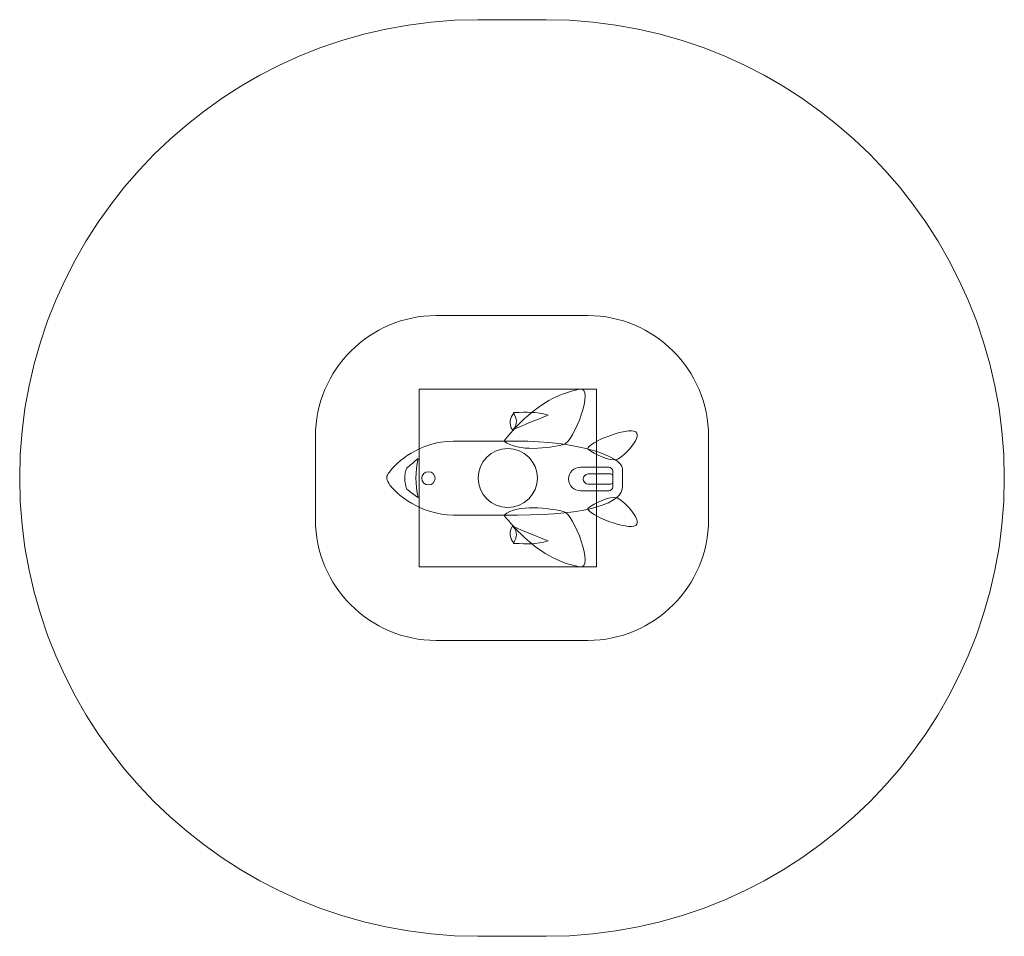
# Model space of a CAD drawing. Units: millimetres. Extents: x -12.9 to 20.4, y -78.8 to -47.8.
import ezdxf
from ezdxf.lldxf.tags import DXFTag

# ---------------------------------------------------------------- set-up
doc = ezdxf.new("R2010")
doc.units = ezdxf.units.MM
doc.header["$MEASUREMENT"] = 0
doc.layers.add('Ebene 1', color=7, linetype='Continuous')
tags = doc.linetypes.add('New Line1', pattern=[1.5, 1, -0.5]).pattern_tags.tags
tags[6:7] = [DXFTag(74, 4), DXFTag(75, 0), DXFTag(340, '0'), DXFTag(46, 1.0), DXFTag(50, 0.0), DXFTag(44, 0.0), DXFTag(45, 0.0)]
tags[4:5] = [DXFTag(74, 4), DXFTag(75, 0), DXFTag(340, '0'), DXFTag(46, 1.0), DXFTag(50, 0.0), DXFTag(44, 0.0), DXFTag(45, 0.0)]
tags = doc.linetypes.add('New Line2', pattern=[0.6, 0.1, -0.5]).pattern_tags.tags
tags[6:7] = [DXFTag(74, 4), DXFTag(75, 0), DXFTag(340, '0'), DXFTag(46, 1.0), DXFTag(50, 0.0), DXFTag(44, 0.0), DXFTag(45, 0.0)]
tags[4:5] = [DXFTag(74, 4), DXFTag(75, 0), DXFTag(340, '0'), DXFTag(46, 1.0), DXFTag(50, 0.0), DXFTag(44, 0.0), DXFTag(45, 0.0)]
tags = doc.linetypes.add('New Line3', pattern=[0.6, 0.1, -0.5]).pattern_tags.tags
tags[6:7] = [DXFTag(74, 4), DXFTag(75, 0), DXFTag(340, '0'), DXFTag(46, 1.0), DXFTag(50, 0.0), DXFTag(44, 0.0), DXFTag(45, 0.0)]
tags[4:5] = [DXFTag(74, 4), DXFTag(75, 0), DXFTag(340, '0'), DXFTag(46, 1.0), DXFTag(50, 0.0), DXFTag(44, 0.0), DXFTag(45, 0.0)]

msp = doc.modelspace()

# ---------------------------------------------------------------- linework, layer by layer
at = {"layer": 'Ebene 1', "color": 251, "lineweight": 9}
msp.add_lwpolyline([(0.6303, -66.3365), (6.6303, -66.3365), (6.6303, -60.3365), (0.6303, -60.3365), (0.6303, -66.3365)], close=True, dxfattribs=at)
at = {"layer": 'Ebene 1', "color": 250, "linetype": 'New Line1', "lineweight": 9}
msp.add_ellipse((3.6304, -63.3365), major_axis=(0, 1), ratio=1, dxfattribs=at)
at = {"layer": 'Ebene 1', "color": 250, "lineweight": 18}
msp.add_ellipse((0.9475, -63.3477), major_axis=(0, 0.225), ratio=1, dxfattribs=at)
at = {"layer": 'Ebene 1', "color": 250, "linetype": 'New Line2', "lineweight": 18}
msp.add_open_spline([(2.6179, -47.845), (2.6179, -47.845), (4.9295, -47.845), (4.9295, -47.845), (4.9295, -47.845), (13.4499, -47.845), (20.421, -54.8161), (20.421, -63.3365), (20.421, -63.3365), (20.421, -63.3365), (20.421, -63.3365), (20.421, -63.3365), (20.421, -63.3365), (20.421, -71.8569), (13.4499, -78.828), (4.9295, -78.828), (4.9295, -78.828), (4.9295, -78.828), (2.6179, -78.828), (2.6179, -78.828), (2.6179, -78.828), (-5.9025, -78.828), (-12.8736, -71.8569), (-12.8736, -63.3365), (-12.8736, -63.3365), (-12.8736, -63.3365), (-12.8736, -63.3365), (-12.8736, -63.3365), (-12.8736, -63.3365), (-12.8736, -54.8161), (-5.9025, -47.845), (2.6179, -47.845)], degree=3, knots=[0, 0, 0, 0, 0.1111111, 0.1111111, 0.1111111, 0.1111111, 0.2222222, 0.2222222, 0.2222222, 0.2222222, 0.3333333, 0.3333333, 0.3333333, 0.3333333, 0.4444444, 0.4444444, 0.4444444, 0.4444444, 0.5555556, 0.5555556, 0.5555556, 0.5555556, 0.6666667, 0.6666667, 0.6666667, 0.6666667, 0.7777778, 0.7777778, 0.7777778, 0.7777778, 1, 1, 1, 1], dxfattribs=at)
at = {"layer": 'Ebene 1', "color": 250, "linetype": 'New Line3', "lineweight": 18}
msp.add_open_spline([(1.2101, -57.845), (1.2101, -57.845), (6.3373, -57.845), (6.3373, -57.845), (6.3373, -57.845), (8.5833, -57.845), (10.421, -59.6826), (10.421, -61.9287), (10.421, -61.9287), (10.421, -61.9287), (10.421, -64.7443), (10.421, -64.7443), (10.421, -64.7443), (10.421, -66.9903), (8.5833, -68.828), (6.3373, -68.828), (6.3373, -68.828), (6.3373, -68.828), (1.2101, -68.828), (1.2101, -68.828), (1.2101, -68.828), (-1.0359, -68.828), (-2.8736, -66.9903), (-2.8736, -64.7443), (-2.8736, -64.7443), (-2.8736, -64.7443), (-2.8736, -61.9287), (-2.8736, -61.9287), (-2.8736, -61.9287), (-2.8736, -59.6826), (-1.0359, -57.845), (1.2101, -57.845)], degree=3, knots=[0, 0, 0, 0, 0.1111111, 0.1111111, 0.1111111, 0.1111111, 0.2222222, 0.2222222, 0.2222222, 0.2222222, 0.3333333, 0.3333333, 0.3333333, 0.3333333, 0.4444444, 0.4444444, 0.4444444, 0.4444444, 0.5555556, 0.5555556, 0.5555556, 0.5555556, 0.6666667, 0.6666667, 0.6666667, 0.6666667, 0.7777778, 0.7777778, 0.7777778, 0.7777778, 1, 1, 1, 1], dxfattribs=at)
at = {"layer": 'Ebene 1', "color": 7, "lineweight": 18}
for points, knots in [([(6.0482, -60.3374), (5.696, -60.4095), (5.3351, -60.5435), (5.023, -60.7174), (5.023, -60.7174), (4.3468, -61.094), (3.7048, -61.8028), (3.505, -62.089), (3.505, -62.089), (3.9674, -62.4757), (5.0316, -62.3173), (5.52, -62.2091), (5.52, -62.2091), (5.8503, -62.136), (6.6018, -60.2242), (6.0482, -60.3374)], [0, 0, 0, 0, 0.2, 0.2, 0.2, 0.2, 0.4, 0.4, 0.4, 0.4, 0.6, 0.6, 0.6, 0.6, 1, 1, 1, 1]), ([(3.7952, -61.7086), (3.6539, -61.5305), (3.7031, -61.2742), (3.8489, -61.1259), (3.8489, -61.1259), (4.3032, -61.1116), (4.5579, -61.0915), (5.0018, -61.2111), (5.0018, -61.2111), (4.5952, -61.3701), (4.197, -61.5326), (3.7952, -61.7086)], [0, 0, 0, 0, 0.25, 0.25, 0.25, 0.25, 0.5, 0.5, 0.5, 0.5, 1, 1, 1, 1]), ([(7.9567, -61.7804), (7.7132, -61.5949), (6.3142, -62.1386), (6.3429, -62.3539), (6.3429, -62.3539), (6.5659, -62.5467), (7.0793, -62.7677), (7.3149, -62.7137), (7.3149, -62.7137), (7.4743, -62.6772), (8.211, -61.9741), (7.9567, -61.7804)], [0, 0, 0, 0, 0.25, 0.25, 0.25, 0.25, 0.5, 0.5, 0.5, 0.5, 1, 1, 1, 1]), ([(1.7879, -62.0881), (1.7879, -62.0881), (3.9366, -62.0881), (3.9366, -62.0881), (3.9366, -62.0881), (5.9755, -62.0881), (7.4863, -62.5963), (7.5129, -63.0216), (7.5129, -63.0216), (7.5129, -63.0216), (7.5119, -63.6107), (7.5119, -63.6107), (7.5119, -63.6107), (7.5348, -64.182), (6.3663, -64.5881), (3.9628, -64.5881), (3.9628, -64.5881), (3.9628, -64.5881), (1.7879, -64.5881), (1.7879, -64.5881), (1.7879, -64.5881), (0.6788, -64.5824), (-0.1507, -63.8921), (-0.3932, -63.51), (-0.3932, -63.51), (-0.4931, -63.3526), (-0.4836, -63.2881), (-0.3722, -63.1362), (-0.3722, -63.1362), (-0.1244, -62.7988), (0.6261, -62.109), (1.7879, -62.0881)], [0, 0, 0, 0, 0.1111111, 0.1111111, 0.1111111, 0.1111111, 0.2222222, 0.2222222, 0.2222222, 0.2222222, 0.3333333, 0.3333333, 0.3333333, 0.3333333, 0.4444444, 0.4444444, 0.4444444, 0.4444444, 0.5555556, 0.5555556, 0.5555556, 0.5555556, 0.6666667, 0.6666667, 0.6666667, 0.6666667, 0.7777778, 0.7777778, 0.7777778, 0.7777778, 1, 1, 1, 1]), ([(6.0481, -66.3392), (5.6959, -66.2672), (5.335, -66.1332), (5.0229, -65.9593), (5.0229, -65.9593), (4.3468, -65.5826), (3.7048, -64.8738), (3.505, -64.5876), (3.505, -64.5876), (3.9673, -64.201), (5.0315, -64.3594), (5.52, -64.4676), (5.52, -64.4676), (5.8503, -64.5407), (6.6018, -66.4524), (6.0481, -66.3392)], [0, 0, 0, 0, 0.2, 0.2, 0.2, 0.2, 0.4, 0.4, 0.4, 0.4, 0.6, 0.6, 0.6, 0.6, 1, 1, 1, 1]), ([(7.9566, -64.9379), (7.7132, -65.1233), (6.3141, -64.5797), (6.3428, -64.3644), (6.3428, -64.3644), (6.5659, -64.1716), (7.0792, -63.9506), (7.3149, -64.0045), (7.3149, -64.0045), (7.4742, -64.041), (8.211, -64.7441), (7.9566, -64.9379)], [0, 0, 0, 0, 0.25, 0.25, 0.25, 0.25, 0.5, 0.5, 0.5, 0.5, 1, 1, 1, 1]), ([(3.7951, -64.968), (3.6538, -65.1461), (3.7031, -65.4025), (3.8488, -65.5507), (3.8488, -65.5507), (4.3032, -65.565), (4.5579, -65.5851), (5.0018, -65.4656), (5.0018, -65.4656), (4.5952, -65.3065), (4.197, -65.1441), (3.7951, -64.968)], [0, 0, 0, 0, 0.25, 0.25, 0.25, 0.25, 0.5, 0.5, 0.5, 0.5, 1, 1, 1, 1])]:
    msp.add_open_spline(points, degree=3, knots=knots, dxfattribs=at)
at = {"layer": 'Ebene 1', "color": 250, "lineweight": 18}
for points in [[(3.8248, -61.1259), (3.9354, -61.3361), (3.9741, -61.5024), (3.8164, -61.6952)], [(3.8248, -65.5507), (3.9354, -65.3406), (3.974, -65.1742), (3.8164, -64.9814)]]:
    msp.add_open_spline(points, degree=3, dxfattribs=at)
at = {"layer": 'Ebene 1', "color": 250, "lineweight": 9}
msp.add_open_spline([(0.214, -62.9987), (0.3414, -62.8934), (0.4687, -62.7881), (0.596, -62.6828), (0.596, -62.6828), (0.4989, -63.1178), (0.4988, -63.5565), (0.596, -63.9992), (0.596, -63.9992), (0.4687, -63.9044), (0.3414, -63.8096), (0.214, -63.7148), (0.214, -63.7148), (0.1333, -63.4725), (0.1258, -63.2334), (0.214, -62.9987)], degree=3, knots=[0, 0, 0, 0, 0.2, 0.2, 0.2, 0.2, 0.4, 0.4, 0.4, 0.4, 0.6, 0.6, 0.6, 0.6, 1, 1, 1, 1], dxfattribs=at)
at = {"layer": 'Ebene 1', "color": 250, "lineweight": 18}
for points in [[(6.086, -62.9705), (6.086, -62.9705), (7.0443, -62.9705), (7.0443, -62.9705), (7.0443, -62.9705), (7.119, -62.9705), (7.1801, -63.0316), (7.1801, -63.1063), (7.1801, -63.1063), (7.1801, -63.1063), (7.1801, -63.6347), (7.1801, -63.6347), (7.1801, -63.6347), (7.1801, -63.7094), (7.119, -63.7705), (7.0443, -63.7705), (7.0443, -63.7705), (7.0443, -63.7705), (6.086, -63.7705), (6.086, -63.7705), (6.086, -63.7705), (5.866, -63.7705), (5.686, -63.5904), (5.686, -63.3704), (5.686, -63.3704), (5.686, -63.3704), (5.686, -63.3704), (5.686, -63.3704), (5.686, -63.3704), (5.686, -63.1505), (5.866, -62.9705), (6.086, -62.9705)], [(6.3534, -63.1992), (6.3534, -63.1992), (7.1158, -63.1992), (7.1158, -63.1992), (7.1158, -63.1992), (7.1512, -63.1992), (7.18, -63.228), (7.18, -63.2634), (7.18, -63.2634), (7.18, -63.2634), (7.18, -63.4775), (7.18, -63.4775), (7.18, -63.4775), (7.18, -63.5129), (7.1512, -63.5417), (7.1158, -63.5417), (7.1158, -63.5417), (7.1158, -63.5417), (6.3534, -63.5417), (6.3534, -63.5417), (6.3534, -63.5417), (6.2592, -63.5417), (6.1822, -63.4647), (6.1822, -63.3705), (6.1822, -63.3705), (6.1822, -63.3705), (6.1822, -63.3704), (6.1822, -63.3704), (6.1822, -63.3704), (6.1822, -63.2762), (6.2592, -63.1992), (6.3534, -63.1992)]]:
    msp.add_open_spline(points, degree=3, knots=[0, 0, 0, 0, 0.1111111, 0.1111111, 0.1111111, 0.1111111, 0.2222222, 0.2222222, 0.2222222, 0.2222222, 0.3333333, 0.3333333, 0.3333333, 0.3333333, 0.4444444, 0.4444444, 0.4444444, 0.4444444, 0.5555556, 0.5555556, 0.5555556, 0.5555556, 0.6666667, 0.6666667, 0.6666667, 0.6666667, 0.7777778, 0.7777778, 0.7777778, 0.7777778, 1, 1, 1, 1], dxfattribs=at)

doc.saveas('drawing.dxf')
